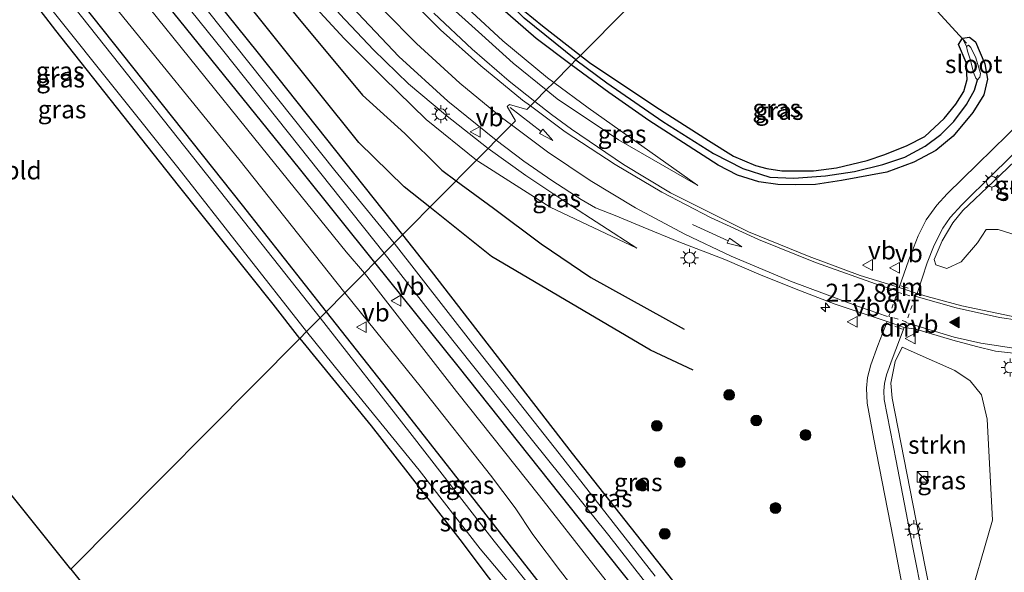
# Model space of a CAD drawing. Units: metres. Extents: x 239999 to 250003, y 576512 to 580187.
# Drawn here: x 244734 to 244870, y 577609 to 577686 of the extents above; entities that cross this region are included whole.
import ezdxf
from ezdxf.enums import TextEntityAlignment as Align

# ---------------------------------------------------------------- set-up
doc = ezdxf.new("R2010")
doc.units = ezdxf.units.M
doc.linetypes.add('VW-6060_STREEP', pattern=[1.2, 0.6, -0.6])
doc.layers.get('0').update_dxf_attribs({"lineweight": 25})
for name, color, linetype, lineweight in [('B-ME-AM-KILOMETR-S-B1', 7, 'Continuous', 18), ('B-ME-GR-BOOM-S-B1', 93, 'Continuous', 18), ('B-ME-GR-STRUIKEN-GV-B6', 93, 'Continuous', 18), ('B-ME-GW-KRUINLIJN-L-B1', 93, 'Continuous', 18), ('B-ME-GW-TEENLIJN-L-B1', 93, 'Continuous', 18), ('B-ME-IE-GRASLAND-GV-B6', 93, 'Continuous', 18), ('B-ME-IE-GRONDWERKLIJN-GROND_INGERICHT-GV-B6', 253, 'Continuous', 18), ('B-ME-IE-HULPGEOMETRIE-L-B1', 53, 'Continuous', 18), ('B-ME-IE-INRICHTINGSELEMENT-S-B1', 253, 'Continuous', 18), ('B-ME-IE-MEUBILAIR_WEGMEUBILAIR-LICHTMAST-S-B1', 8, 'Continuous', 18), ('B-ME-OG-WATER-GV-B6', 153, 'Continuous', 18), ('B-ME-VH-VERH_SOORT-BITUMEN-GV-B6', 8, 'IE-TERREINAFSCHEIDING-NATUURLIJK-HOUTWAL', 18), ('B-ME-VH-VERH_SOORT-TEGELS-GV-B6', 8, 'Continuous', 18), ('B-ME-VW-MARKERING-6060STRP10-GV-B6', 255, 'VW-6060_STREEP', 18), ('B-ME-VW-MARKERING-DRIEHOEK-L-B1', 7, 'VW-HAAIETAND70-R-B', 18), ('B-ME-VW-MARKERING-PIJLRD750-S-B1', 7, 'Continuous', 18), ('B-ME-VW-MARKERING-STREEP-015-L-B1', 7, 'Continuous', 18), ('B-ME-VW-MARKERING-VLAKMARK-S-B1', 7, 'Continuous', 18), ('B-ME-VW-MEUBILAIR_WEGMEUBILAIR-VERKEERSBORD-S-B1', 8, 'Continuous', 18)]:
    doc.layers.add(name, color=color, linetype=linetype, lineweight=lineweight)
for name, color, linetype in [('B-ME-GR-BOMENRIJ-L-B1', 10, 'Continuous'), ('B-ME-GW-INSTEEKWATERGANG-L-B1', 10, 'Continuous'), ('B-ME-GW-WATERGANG-GREPPEL-L-B1', 10, 'Continuous'), ('B-ME-KG-KADASTRAAL-OPNAMEDTMGRENS-L-B1', 10, 'Continuous'), ('B-ME-KW-DUIKER-L-B1', 10, 'Continuous')]:
    doc.layers.add(name, color=color, linetype=linetype)
doc.styles.add('NLCS-ISO', font='NLCS-ISO.TTF')
doc.linetypes.add('IE-TERREINAFSCHEIDING-NATUURLIJK-HOUTWAL', pattern='A,7,-1.5,[67,NLCS.SHX,S=0.75,R=45,X=0,Y=0],-1.5,7,-1.5,[70,NLCS.SHX,S=0.75,R=0,X=0,Y=0],-1.5', length=20)
doc.linetypes.add('VW-HAAIETAND70-R-B', pattern='A,0,-0.5,[153,NLCS.SHX,S=1,R=180,X=-0.375,Y=0],-0.5', length=1)

# ---------------------------------------------------------------- blocks, each defined once
blk = doc.blocks.new('hecto')
for p, q in [((0, 0.625), (-0.625, 0)), ((0, -0.625), (0, 0.625)), ((-0.625, 0), (0.625, 0)), ((0.625, 0), (0, -0.625))]:
    blk.add_line(p, q)
blk = doc.blocks.new('verfsymbol')
for color in [252, 253]:
    blk.add_hatch(color=color).paths.add_polyline_path([(0.75, -0.625), (0, 0.75), (-0.75, -0.625)])
blk.add_lwpolyline([(0.75, -0.625), (0, 0.75), (-0.75, -0.625)], close=True)
blk = doc.blocks.new('pijl')
for p, q in [((0, 0, 0.1), (5.45, 0, 0.1)), ((7.5, 0, 0.1), (5.45, 0.375, 0.1)), ((5.45, 0.375, 0.1), (5.45, -0.375, 0.1)), ((5.45, -0.375, 0.1), (7.5, 0, 0.1))]:
    blk.add_line(p, q)
blk = doc.blocks.new('boom')
h = blk.add_hatch(color=256)
edge = h.paths.add_edge_path()
edge.add_arc((0, 0), 0.75, 0, 360)
blk.add_circle((0, 0), 0.75)
blk = doc.blocks.new('kast')
blk.add_line((-0.75, -0.75), (0.75, 0.75))
blk.add_lwpolyline([(-0.75, 0.75), (0.75, 0.75), (0.75, -0.75), (-0.75, -0.75)], close=True)
blk = doc.blocks.new('lantaarnpaal')
for p, q in [((-0.75, 0), (-1.25, 0)), ((-0.88, 0.88), (-0.53, 0.53)), ((0, 0.75), (0, 1.25)), ((0.53, 0.53), (0.88, 0.88)), ((0.75, 0), (1.25, 0)), ((-0.53, -0.53), (-0.88, -0.88)), ((0, -0.75), (0, -1.25)), ((0.53, -0.53), (0.88, -0.88))]:
    blk.add_line(p, q)
blk.add_circle((0, 0), 0.75)
blk = doc.blocks.new('verkeersbord')
for p, q in [((0, 0.75), (-0.75, -0.625)), ((0.75, -0.625), (0, 0.75)), ((-0.75, -0.625), (0.75, -0.625))]:
    blk.add_line(p, q)

msp = doc.modelspace()

# ---------------------------------------------------------------- linework, layer by layer
at = {"layer": 'B-ME-GR-BOMENRIJ-L-B1'}
for points in [[(244757.245, 577704.478, -0.112), (244771.969, 577686.5, 0.04), (244781.178, 577675.426, -0.001), (244787.074, 577670.106, 0.049), (244792.189, 577665.035, 0.016), (244794.193, 577663.571, 0.038)], [(244790.539, 577659.885, -0.186), (244786.998, 577662.717, -0.196), (244780.692, 577668.899, -0.256), (244757.725, 577697.558, -0.28)], [(244794.193, 577663.571, 0.038), (244799.385, 577659.777, 0.094), (244805.997, 577654.784, 0.064), (244812.909, 577650.135, 0.022), (244825.853, 577642.954, -0.043)], [(244827.11, 577637.279, -0.055), (244821.167, 577640.035, -0.181), (244799.096, 577653.041, -0.163), (244790.539, 577659.885, -0.186)]]:
    msp.add_polyline3d(points, dxfattribs=at)
at = {"layer": 'B-ME-GR-STRUIKEN-GV-B6'}
for points in [[(244884.122, 577672.325, -0.151), (244882.259, 577663.406, -0.157), (244880.804, 577658.703, -0.235), (244878.837, 577655.756, -0.232), (244876.723, 577654.181, -0.286), (244873.543, 577655.494, -0.352), (244869.422, 577656.804, -0.406), (244867.786, 577656.804, -0.391), (244866.555, 577654.955, -0.364), (244864.284, 577652.305, -0.319), (244862.296, 577651.387, -0.232), (244860.764, 577651.913, -0.175), (244860.552, 577652.645, -0.166), (244861.684, 577655.224, -0.181), (244863.148, 577657.71, -0.19), (244864.511, 577659.434, -0.187), (244868.741, 577663.426, -0.22), (244879.939, 577674.126, -0.193), (244880.879, 577674.543, -0.19), (244882.076, 577674.454, -0.19), (244882.832, 577674.182, -0.172), (244883.615, 577673.561, -0.157), (244884.128, 577672.823, -0.175), (244884.122, 577672.325, -0.151)], [(244855.15, 577638.449, -0.067), (244856.091, 577640.463, -0.067), (244860.58, 577638.48, -0.235), (244863.416, 577637.206, -0.277), (244865.541, 577635.765, -0.316), (244867.103, 577633.856, -0.316), (244867.895, 577630.472, -0.292), (244868.648, 577616.417, -0.229), (244864.908, 577603.474, -0.235), (244862.257, 577604.573, -0.241), (244859.884, 577606.972, -0.247), (244859.251, 577610.212, -0.265), (244854.716, 577633.356, -0.067), (244854.532, 577635.464, -0.067), (244855.15, 577638.449, -0.067)]]:
    msp.add_polyline3d(points, dxfattribs=at)
at = {"layer": 'B-ME-GW-INSTEEKWATERGANG-L-B1'}
for points in [[(244773.151, 577723.461, -0.503), (244781.055, 577712.779, -0.505), (244785.696, 577706.31, -0.604), (244789.897, 577701.297, -0.547), (244794.451, 577696.276, -0.508), (244798.554, 577691.994, -0.508), (244802.423, 577688.121, -0.508), (244806.162, 577685.06, -0.496), (244811.456, 577680.978, -0.561)], [(244810.142, 577679.657, -0.514), (244805.281, 577683.299, -0.538), (244799.943, 577687.996, -0.547), (244794.668, 577693.243, -0.607), (244790.044, 577698.251, -0.649), (244783.255, 577706.546, -0.769), (244772.993, 577721.433, -0.566)], [(244772.503, 577641.685, -0.589), (244768.774, 577646.414, -0.531), (244755.663, 577662.922, -0.493), (244738.617, 577684.434, -0.603), (244724.445, 577702.812, -0.585), (244723.84, 577703.065, -0.585), (244723.368, 577702.715, -0.585), (244722.75, 577701.088, -0.587), (244715.569, 577679.695, -0.663), (244706.462, 577652.471, -0.747)], [(244751.987, 577699.59, -0.524), (244766.707, 577681.257, -0.532), (244786.736, 577656.051, -0.57)], [(244782.922, 577652.205, -0.499), (244772.425, 577665.267, -0.499), (244748.003, 577695.546, -0.503)], [(244741.026, 577689.757, -0.485), (244764.488, 577660.156, -0.604), (244776.147, 577645.373, -0.604)], [(244811.456, 577680.978, -0.561), (244812.726, 577679.998, -0.577), (244821.891, 577673.826, -0.589), (244829.23, 577669.15, -0.427), (244832.714, 577666.957, -0.418), (244835.731, 577665.703, -0.418), (244837.322, 577665.258, -0.418), (244839.425, 577664.964, -0.418), (244841.539, 577664.94, -0.418), (244843.822, 577664.94, -0.418), (244847.004, 577665.367, -0.442), (244851.229, 577666.373, -0.46), (244853.681, 577667.23, -0.451), (244856.82, 577668.468, -0.472), (244859.27, 577669.726, -0.478), (244861.923, 577672.214, -0.454), (244863.555, 577674.197, -0.451), (244864.668, 577675.954, -0.457), (244865.112, 577677.603, -0.484), (244864.985, 577679.969, -0.484), (244863.923, 577682.504, -0.487), (244864.469, 577683.369, -0.529), (244865.451, 577683.522, -0.532), (244866.268, 577682.876, -0.523), (244867.593, 577679.792, -0.499), (244867.946, 577677.681, -0.499), (244867.451, 577675.475, -0.478), (244865.903, 577673.052, -0.457), (244863.211, 577669.773, -0.457), (244860.771, 577667.785, -0.433), (244857.713, 577666.138, -0.409), (244853.971, 577664.751, -0.397), (244847.681, 577663.578, -0.379), (244844.087, 577663.041, -0.397), (244841.299, 577663.018, -0.463), (244838.851, 577663.067, -0.43), (244836.201, 577663.393, -0.436), (244833.237, 577664.348, -0.436), (244830.56, 577665.708, -0.469), (244820.953, 577671.929, -0.547), (244815.367, 577675.821, -0.517), (244810.142, 577679.657, -0.514)], [(244786.736, 577656.051, -0.57), (244790.727, 577651.028, -0.577), (244810.284, 577625.68, -0.64), (244830.141, 577600.544, -0.676), (244833.708, 577595.979, -0.689)], [(244834.847, 577587.023, -0.46), (244815.618, 577611.229, -0.499), (244794.482, 577637.821, -0.499), (244782.922, 577652.205, -0.499)], [(244776.147, 577645.373, -0.604), (244786.049, 577632.818, -0.604), (244804.722, 577609.034, -0.568), (244810.725, 577601.307, -0.478), (244811.18, 577599.574, -0.433), (244810.899, 577598.496, -0.421), (244810.012, 577597.378, -0.421), (244808.319, 577597.368, -0.421), (244806.502, 577598.055, -0.433)], [(244772.503, 577641.685, -0.589), (244782.397, 577629.547, -0.557), (244794.7, 577613.737, -0.557), (244806.502, 577598.055, -0.433)]]:
    msp.add_polyline3d(points, dxfattribs=at)
at = {"layer": 'B-ME-GW-KRUINLIJN-L-B1'}
for points in [[(244806.703, 577676.185, 0.097), (244802.131, 577679.89, 0.169), (244797.745, 577683.818, 0.238), (244792.258, 577688.817, 0.298), (244786.643, 577694.766, 0.421), (244778.863, 577704.059, 0.664), (244768.491, 577717.081, 0.922)], [(244798.622, 577668.037, 0.472), (244792.729, 577672.704, 0.517), (244787.575, 577677.028, 0.64), (244782.704, 577681.727, 0.682), (244778.052, 577686.674, 0.736), (244771.777, 577694.193, 0.925), (244760.493, 577708.176, 1.132)], [(244827.75, 577662.883, -0.271), (244816.709, 577669.253, -0.043), (244808.238, 577674.941, 0.073), (244806.703, 577676.185, 0.097)], [(244798.622, 577668.037, 0.472), (244803.885, 577664.275, 0.436), (244809.559, 577660.5, 0.289), (244819.259, 577654.214, 0.067)]]:
    msp.add_polyline3d(points, dxfattribs=at)
at = {"layer": 'B-ME-GW-TEENLIJN-L-B1'}
for points in [[(244807.736, 577677.226, -0.366), (244806.894, 577677.852, -0.364), (244800.667, 577682.976, -0.352), (244796.38, 577686.987, -0.325), (244790.669, 577692.481, -0.325), (244786.411, 577697.473, -0.244), (244781.948, 577703.354, -0.325), (244775.605, 577712.372, -0.202), (244770.393, 577719.634, -0.269)], [(244760.006, 577705.349, 0.064), (244767.099, 577696.427, 0.022), (244774.227, 577688.138, 0.025), (244778.661, 577683.293, 0.034), (244784.103, 577677.834, 0.04), (244790.04, 577672.088, -0.004), (244797.028, 577666.429, -0.01)], [(244827.75, 577662.883, -0.271), (244812.516, 577673.674, -0.376), (244807.736, 577677.226, -0.366)], [(244797.028, 577666.429, -0.01), (244797.285, 577666.22, -0.01), (244807.25, 577659.915, 0.028), (244819.259, 577654.214, 0.067)]]:
    msp.add_polyline3d(points, dxfattribs=at)
at = {"layer": 'B-ME-GW-WATERGANG-GREPPEL-L-B1'}
for points in [[(244810.809, 577680.351, -1.068), (244803.646, 577686.157, -1.156), (244795.244, 577694.412, -1.216)], [(244810.809, 577680.351, -1.068), (244815.113, 577677.146, -1.068), (244822.908, 577671.772, -1.068), (244829.919, 577667.362, -1.05), (244833.998, 577665.283, -1.03), (244837.756, 577664.078, -0.968), (244841.083, 577663.91, -0.968), (244845.445, 577664.233, -0.968), (244849.509, 577664.835, -0.966), (244853.435, 577665.818, -0.966), (244856.479, 577666.829, -0.966), (244859.314, 577668.374, -0.964), (244861.496, 577669.988, -0.964), (244863.279, 577671.8, -0.964), (244865.061, 577674.134, -0.964), (244866.148, 577676.127, -0.964), (244866.579, 577677.583, -0.964)]]:
    msp.add_polyline3d(points, dxfattribs=at)
at = {"layer": 'B-ME-IE-GRASLAND-GV-B6'}
for points in [[(244807.736, 577677.226, -0.366), (244806.894, 577677.852, -0.364), (244800.667, 577682.976, -0.352), (244796.38, 577686.987, -0.325), (244790.669, 577692.481, -0.325), (244786.411, 577697.473, -0.244), (244781.948, 577703.354, -0.325), (244775.605, 577712.372, -0.202), (244770.393, 577719.634, -0.269), (244760.44, 577734.205, -0.464), (244755.158, 577741.934, -0.518), (244750.071, 577748.261, -0.518), (244738.59, 577762.478, -0.454), (244723.475, 577782.36, -0.263), (244707.779, 577802.057, -0.115), (244692.79, 577820.473, 0.046), (244679.749, 577836.326, 0.231), (244665.57, 577853.568, 0.342), (244654.346, 577865.937, 0.576)], [(244680.666, 577842.854, 0.298), (244690.064, 577831.318, 0.118), (244701.443, 577817.223, -0.04), (244711.293, 577805.177, -0.163), (244720.071, 577794.133, -0.221), (244729.107, 577782.363, -0.31), (244736.832, 577772.426, -0.397), (244746.995, 577759.419, -0.49), (244754.206, 577750.547, -0.49), (244757.88, 577745.804, -0.49), (244761.153, 577741.185, -0.49), (244765.095, 577735.599, -0.494), (244773.151, 577723.461, -0.503), (244781.055, 577712.779, -0.505), (244785.696, 577706.31, -0.604), (244789.897, 577701.297, -0.547), (244794.451, 577696.276, -0.508), (244798.554, 577691.994, -0.508), (244802.423, 577688.121, -0.508), (244806.162, 577685.06, -0.496), (244811.456, 577680.978, -0.561), (244810.809, 577680.351, -1.068)], [(244811.456, 577680.978, -0.561), (244806.162, 577685.06, -0.496), (244802.423, 577688.121, -0.508), (244798.554, 577691.994, -0.508), (244794.451, 577696.276, -0.508), (244789.897, 577701.297, -0.547), (244785.696, 577706.31, -0.604), (244781.055, 577712.779, -0.505), (244773.151, 577723.461, -0.503), (244765.095, 577735.599, -0.494), (244761.153, 577741.185, -0.49), (244757.88, 577745.804, -0.49), (244754.206, 577750.547, -0.49), (244746.995, 577759.419, -0.49), (244736.832, 577772.426, -0.397), (244729.107, 577782.363, -0.31), (244720.071, 577794.133, -0.221), (244711.293, 577805.177, -0.163), (244701.443, 577817.223, -0.04), (244690.064, 577831.318, 0.118), (244680.666, 577842.854, 0.298)], [(244810.809, 577680.351, -1.068), (244803.646, 577686.157, -1.156), (244795.244, 577694.412, -1.216), (244784.901, 577706.33, -1.32), (244783.082, 577708.365, -1.302), (244773.216, 577722.462, -0.944), (244763.954, 577736.07, -0.934), (244756.28, 577746.874, -0.902), (244744.178, 577761.875, -0.802), (244733.905, 577775.011, -0.852), (244722.419, 577790.045, -0.648), (244709.671, 577806.1, -0.562), (244695.542, 577823.175, -0.446), (244683.547, 577838.124, -0.23)], [(244683.547, 577838.124, -0.23), (244695.542, 577823.175, -0.446), (244709.671, 577806.1, -0.562), (244722.419, 577790.045, -0.648), (244733.905, 577775.011, -0.852), (244744.178, 577761.875, -0.802), (244756.28, 577746.874, -0.902), (244763.954, 577736.07, -0.934), (244773.216, 577722.462, -0.944), (244783.082, 577708.365, -1.302), (244784.046, 577706.449, -1.268), (244786.784, 577703.096, -1.222), (244792.756, 577696.541, -1.19), (244795.244, 577694.412, -1.216), (244803.646, 577686.157, -1.156), (244810.809, 577680.351, -1.068)], [(244695.941, 577836.334, 0.3), (244710.759, 577822.316, 0.069), (244732.021, 577803.186, 0.069), (244758.341, 577779.32, -0.152), (244785.37, 577754.249, -0.179), (244794.108, 577746.008, -0.245), (244821.207, 577721.611, -0.484), (244837.263, 577707.001, -0.48), (244811.456, 577680.978, -0.561)], [(244684.838, 577835.364, 0.1), (244699.891, 577816.448, -0.104), (244718.306, 577793.884, -0.218), (244734.673, 577772.633, -0.44), (244753.423, 577749.459, -0.572), (244764.126, 577734.628, -0.577), (244772.993, 577721.433, -0.566), (244783.255, 577706.546, -0.769), (244790.044, 577698.251, -0.649), (244794.668, 577693.243, -0.607), (244799.943, 577687.996, -0.547), (244805.281, 577683.299, -0.538), (244810.142, 577679.657, -0.514), (244807.736, 577677.226, -0.366)], [(244810.809, 577680.351, -1.068), (244810.142, 577679.657, -0.514), (244805.281, 577683.299, -0.538), (244799.943, 577687.996, -0.547), (244794.668, 577693.243, -0.607), (244790.044, 577698.251, -0.649), (244783.255, 577706.546, -0.769), (244772.993, 577721.433, -0.566), (244764.126, 577734.628, -0.577), (244753.423, 577749.459, -0.572), (244734.673, 577772.633, -0.44), (244718.306, 577793.884, -0.218), (244699.891, 577816.448, -0.104), (244684.838, 577835.364, 0.1)], [(244751.987, 577699.59, -0.524), (244766.707, 577681.257, -0.532), (244786.736, 577656.051, -0.57), (244785.573, 577654.878, -1.849), (244777.373, 577664.988, -1.849), (244761.603, 577684.761, -1.849), (244743.391, 577707.69, -1.849), (244726.434, 577729.046, -1.835), (244707.186, 577753.178, -1.829), (244686.68, 577778.8, -1.775), (244664.217, 577806.472, -1.727), (244646.081, 577829.346, -1.727)], [(244644.614, 577828.157, -1.727), (244663.011, 577805.352, -1.727), (244685.228, 577777.63, -1.775), (244705.956, 577752.105, -1.829), (244724.856, 577728.178, -1.835), (244741.887, 577706.413, -1.849), (244761.95, 577681.52, -1.849), (244784.208, 577653.501, -1.849), (244782.922, 577652.205, -0.499), (244772.425, 577665.267, -0.499), (244748.003, 577695.546, -0.503), (244745.953, 577698.247, -0.487), (244725.408, 577724.247, -0.454), (244705.063, 577749.411, -0.337), (244687.129, 577771.684, -0.169), (244669.974, 577793.037, -0.176), (244654.016, 577812.465, -0.221)], [(244658.164, 577827.109, 0.045), (244674.346, 577807.142, 0.055), (244688.3, 577790.81, 0.228), (244713.002, 577762.35, 0.183), (244732.614, 577738.753, 0.163), (244752.985, 577713.097, -0.074), (244760.006, 577705.349, 0.064), (244767.099, 577696.427, 0.022), (244774.227, 577688.138, 0.025), (244778.661, 577683.293, 0.034), (244784.103, 577677.834, 0.04), (244790.04, 577672.088, -0.004), (244797.028, 577666.429, -0.01), (244786.736, 577656.051, -0.57), (244766.707, 577681.257, -0.532), (244751.987, 577699.59, -0.524)], [(244781.462, 577650.733, -0.497), (244778.935, 577653.687, -0.444), (244766.268, 577669.383, -0.396), (244750.413, 577689.042, -0.428), (244737.687, 577704.933, -0.514), (244722.983, 577723.272, -0.44), (244708.401, 577741.46, -0.29), (244693.429, 577760.183, -0.256), (244680.564, 577776.473, -0.108), (244665.386, 577795.352, -0.138), (244650.105, 577814.485, -0.104)], [(244654.016, 577812.465, -0.221), (244669.974, 577793.037, -0.176), (244687.129, 577771.684, -0.169), (244705.063, 577749.411, -0.337), (244725.408, 577724.247, -0.454), (244745.953, 577698.247, -0.487), (244748.003, 577695.546, -0.503), (244772.425, 577665.267, -0.499), (244782.922, 577652.205, -0.499), (244781.462, 577650.733, -0.497)], [(244874.902, 577674.031, -0.224), (244866.554, 577665.89, -0.179), (244862.344, 577661.759, -0.175), (244860.917, 577660.173, -0.155), (244859.443, 577658.132, -0.155), (244858.345, 577655.922, -0.143), (244857.021, 577652.583, -0.119), (244855.6878, 577648.7212, -0.2061), (244854.797, 577649.0069, -0.2046), (244850.2984, 577650.4142, -0.1807), (244843.1929, 577653.0636, -0.1713), (244834.787, 577656.4636, -0.1318), (244823.9358, 577661.8838, -0.0806), (244817.4378, 577665.8209, -0.0276), (244810.2072, 577670.7393, 0.1224), (244807.416, 577672.752, 0.18), (244805.104, 577674.573, 0.173), (244806.703, 577676.185, 0.097), (244808.238, 577674.941, 0.073), (244816.709, 577669.253, -0.043), (244827.75, 577662.883, -0.271), (244812.516, 577673.674, -0.376), (244807.736, 577677.226, -0.366), (244810.142, 577679.657, -0.514), (244815.367, 577675.821, -0.517), (244820.953, 577671.929, -0.547), (244830.56, 577665.708, -0.469), (244833.237, 577664.348, -0.436), (244836.201, 577663.393, -0.436), (244838.851, 577663.067, -0.43), (244841.299, 577663.018, -0.463), (244844.087, 577663.041, -0.397), (244847.681, 577663.578, -0.379), (244853.971, 577664.751, -0.397), (244857.713, 577666.138, -0.409), (244860.771, 577667.785, -0.433), (244863.211, 577669.773, -0.457), (244865.903, 577673.052, -0.457), (244867.451, 577675.475, -0.478), (244867.946, 577677.681, -0.499), (244867.593, 577679.792, -0.499), (244866.268, 577682.876, -0.523), (244865.451, 577683.522, -0.532), (244864.469, 577683.369, -0.529), (244863.923, 577682.504, -0.487), (244864.985, 577679.969, -0.484), (244865.112, 577677.603, -0.484), (244864.668, 577675.954, -0.457), (244863.555, 577674.197, -0.451), (244861.923, 577672.214, -0.454), (244859.27, 577669.726, -0.478), (244856.82, 577668.468, -0.472), (244853.681, 577667.23, -0.451), (244851.229, 577666.373, -0.46), (244847.004, 577665.367, -0.442), (244843.822, 577664.94, -0.418), (244841.539, 577664.94, -0.418), (244839.425, 577664.964, -0.418), (244837.322, 577665.258, -0.418), (244835.731, 577665.703, -0.418), (244832.714, 577666.957, -0.418), (244829.23, 577669.15, -0.427), (244821.891, 577673.826, -0.589), (244812.726, 577679.998, -0.577), (244811.456, 577680.978, -0.561), (244837.263, 577707.001, -0.48)], [(244705.536, 577653.661, -1.815), (244706.88, 577657.368, -1.783), (244711.045, 577670.684, -1.727), (244716.836, 577688.349, -1.849), (244723.106, 577704.702, -1.813), (244723.515, 577705.277, -1.805), (244724.139, 577705.01, -1.781), (244725.731, 577702.793, -1.769), (244738.415, 577686.848, -1.721), (244755.569, 577665.401, -1.711), (244773.439, 577642.643, -1.699), (244772.503, 577641.685, -0.589), (244768.774, 577646.414, -0.531), (244755.663, 577662.922, -0.493), (244738.617, 577684.434, -0.603), (244724.445, 577702.812, -0.585), (244723.84, 577703.065, -0.585), (244723.368, 577702.715, -0.585), (244722.75, 577701.088, -0.587), (244715.569, 577679.695, -0.663), (244706.462, 577652.471, -0.747), (244705.536, 577653.661, -1.815)], [(244741.026, 577689.757, -0.485), (244764.488, 577660.156, -0.604), (244776.147, 577645.373, -0.604), (244775.324, 577644.547, -1.793), (244760.604, 577663.136, -1.809), (244746.419, 577680.992, -1.779), (244733.873, 577696.923, -1.789)], [(244746.864, 577687.667, -0.393), (244764.007, 577666.556, -0.389), (244778.756, 577648.004, -0.435), (244776.147, 577645.373, -0.604), (244764.488, 577660.156, -0.604), (244741.026, 577689.757, -0.485)], [(244778.052, 577686.674, 0.736), (244782.704, 577681.727, 0.682), (244787.575, 577677.028, 0.64), (244792.729, 577672.704, 0.517), (244798.622, 577668.037, 0.472), (244797.028, 577666.429, -0.01), (244790.04, 577672.088, -0.004), (244784.103, 577677.834, 0.04), (244778.661, 577683.293, 0.034), (244774.227, 577688.138, 0.025)], [(244778.916, 577688.539, 0.823), (244786.221, 577680.822, 0.623), (244793.034, 577674.632, 0.609), (244799.763, 577669.187, 0.481), (244798.622, 577668.037, 0.472), (244792.729, 577672.704, 0.517), (244787.575, 577677.028, 0.64), (244782.704, 577681.727, 0.682), (244778.052, 577686.674, 0.736)], [(244792.258, 577688.817, 0.298), (244797.745, 577683.818, 0.238), (244802.131, 577679.89, 0.169), (244806.703, 577676.185, 0.097), (244805.104, 577674.573, 0.173), (244801.561, 577677.394, 0.209), (244796.415, 577681.813, 0.305), (244791.103, 577686.83, 0.425)], [(244796.38, 577686.987, -0.325), (244800.667, 577682.976, -0.352), (244806.894, 577677.852, -0.364), (244807.736, 577677.226, -0.366), (244806.703, 577676.185, 0.097), (244802.131, 577679.89, 0.169), (244797.745, 577683.818, 0.238), (244792.258, 577688.817, 0.298)], [(244810.809, 577680.351, -1.068), (244815.113, 577677.146, -1.068), (244822.908, 577671.772, -1.068), (244829.919, 577667.362, -1.05), (244833.998, 577665.283, -1.03), (244837.756, 577664.078, -0.968), (244841.083, 577663.91, -0.968), (244845.445, 577664.233, -0.968), (244849.509, 577664.835, -0.966), (244853.435, 577665.818, -0.966), (244856.479, 577666.829, -0.966), (244859.314, 577668.374, -0.964), (244861.496, 577669.988, -0.964), (244863.279, 577671.8, -0.964), (244865.061, 577674.134, -0.964), (244866.148, 577676.127, -0.964), (244866.579, 577677.583, -0.964), (244866.9, 577677.925, -0.964), (244866.979, 577678.475, -0.964), (244866.357, 577680.621, -0.964), (244865.659, 577682.089, -0.964), (244865.31, 577682.376, -0.964), (244865.03, 577682.218, -0.964), (244864.469, 577683.369, -0.529), (244865.451, 577683.522, -0.532), (244866.268, 577682.876, -0.523), (244867.593, 577679.792, -0.499), (244867.946, 577677.681, -0.499), (244867.451, 577675.475, -0.478), (244865.903, 577673.052, -0.457), (244863.211, 577669.773, -0.457), (244860.771, 577667.785, -0.433), (244857.713, 577666.138, -0.409), (244853.971, 577664.751, -0.397), (244847.681, 577663.578, -0.379), (244844.087, 577663.041, -0.397), (244841.299, 577663.018, -0.463), (244838.851, 577663.067, -0.43), (244836.201, 577663.393, -0.436), (244833.237, 577664.348, -0.436), (244830.56, 577665.708, -0.469), (244820.953, 577671.929, -0.547), (244815.367, 577675.821, -0.517), (244810.142, 577679.657, -0.514), (244810.809, 577680.351, -1.068)], [(244810.809, 577680.351, -1.068), (244811.456, 577680.978, -0.561), (244812.726, 577679.998, -0.577), (244821.891, 577673.826, -0.589), (244829.23, 577669.15, -0.427), (244832.714, 577666.957, -0.418), (244835.731, 577665.703, -0.418), (244837.322, 577665.258, -0.418), (244839.425, 577664.964, -0.418), (244841.539, 577664.94, -0.418), (244843.822, 577664.94, -0.418), (244847.004, 577665.367, -0.442), (244851.229, 577666.373, -0.46), (244853.681, 577667.23, -0.451), (244856.82, 577668.468, -0.472), (244859.27, 577669.726, -0.478), (244861.923, 577672.214, -0.454), (244863.555, 577674.197, -0.451), (244864.668, 577675.954, -0.457), (244865.112, 577677.603, -0.484), (244864.985, 577679.969, -0.484), (244863.923, 577682.504, -0.487), (244864.469, 577683.369, -0.529), (244865.03, 577682.218, -0.964), (244865.159, 577681.541, -0.964), (244865.599, 577680.31, -0.964), (244866.013, 577678.598, -0.964), (244866.337, 577677.818, -0.964), (244866.579, 577677.583, -0.964), (244866.148, 577676.127, -0.964), (244865.061, 577674.134, -0.964), (244863.279, 577671.8, -0.964), (244861.496, 577669.988, -0.964), (244859.314, 577668.374, -0.964), (244856.479, 577666.829, -0.966), (244853.435, 577665.818, -0.966), (244849.509, 577664.835, -0.966), (244845.445, 577664.233, -0.968), (244841.083, 577663.91, -0.968), (244837.756, 577664.078, -0.968), (244833.998, 577665.283, -1.03), (244829.919, 577667.362, -1.05), (244822.908, 577671.772, -1.068), (244815.113, 577677.146, -1.068), (244810.809, 577680.351, -1.068)], [(244807.736, 577677.226, -0.366), (244812.516, 577673.674, -0.376), (244827.75, 577662.883, -0.271), (244816.709, 577669.253, -0.043), (244808.238, 577674.941, 0.073), (244806.703, 577676.185, 0.097), (244807.736, 577677.226, -0.366)], [(244872.1354, 577644.597, -0.2954), (244864.3935, 577646.1954, -0.2536), (244859.5596, 577647.4796, -0.2125), (244858.1745, 577647.9238, -0.2102), (244859.583, 577652.156, -0.115), (244860.532, 577654.635, -0.115), (244861.741, 577656.973, -0.123), (244862.777, 577658.461, -0.139), (244864.375, 577660.227, -0.143), (244868.788, 577664.58, -0.139), (244880.5, 577675.997, -0.195)], [(244884.122, 577672.325, -0.151), (244884.128, 577672.823, -0.175), (244883.615, 577673.561, -0.157), (244882.832, 577674.182, -0.172), (244882.076, 577674.454, -0.19), (244880.879, 577674.543, -0.19), (244879.939, 577674.126, -0.193), (244868.741, 577663.426, -0.22), (244864.511, 577659.434, -0.187), (244863.148, 577657.71, -0.19), (244861.684, 577655.224, -0.181), (244860.552, 577652.645, -0.166), (244860.764, 577651.913, -0.175), (244862.296, 577651.387, -0.232), (244864.284, 577652.305, -0.319), (244866.555, 577654.955, -0.364), (244867.786, 577656.804, -0.391), (244869.422, 577656.804, -0.406), (244873.543, 577655.494, -0.352), (244876.723, 577654.181, -0.286), (244878.837, 577655.756, -0.232), (244880.804, 577658.703, -0.235), (244882.259, 577663.406, -0.157), (244884.122, 577672.325, -0.151)], [(244830.141, 577600.544, -0.676), (244810.284, 577625.68, -0.64), (244790.727, 577651.028, -0.577), (244786.736, 577656.051, -0.57), (244797.028, 577666.429, -0.01), (244797.285, 577666.22, -0.01), (244807.25, 577659.915, 0.028), (244819.259, 577654.214, 0.067), (244809.559, 577660.5, 0.289), (244803.885, 577664.275, 0.436), (244798.622, 577668.037, 0.472), (244799.763, 577669.187, 0.481), (244803.594, 577666.286, 0.505), (244807.479, 577663.609, 0.491), (244811.547, 577660.967, 0.439), (244813.518, 577659.798, 0.397), (244816.255, 577658.748, 0.333), (244820.17, 577657.107, 0.263), (244825.129, 577655.088, 0.207), (244831.495, 577652.638, 0.175), (244836.517, 577650.443, 0.145), (244841.989, 577648.274, 0.057), (244846.812, 577646.448, 0.051), (244854.018, 577644.03, -0.037), (244852.729, 577640.706, -0.03), (244851.739, 577638.024, -0.058), (244851.312, 577636.232, -0.079), (244851.151, 577634.751, -0.107), (244851.232, 577632.662, -0.119), (244852.162, 577627.7, -0.147), (244854.858, 577613.948, -0.199), (244856.921, 577602.988, -0.244)], [(244797.028, 577666.429, -0.01), (244798.622, 577668.037, 0.472), (244803.885, 577664.275, 0.436), (244809.559, 577660.5, 0.289), (244819.259, 577654.214, 0.067), (244807.25, 577659.915, 0.028), (244797.285, 577666.22, -0.01), (244797.028, 577666.429, -0.01)], [(244821.837, 577608.686, -1.849), (244808.487, 577625.688, -1.849), (244796.521, 577640.86, -1.849), (244785.573, 577654.878, -1.849), (244786.736, 577656.051, -0.57), (244790.727, 577651.028, -0.577), (244810.284, 577625.68, -0.64), (244830.141, 577600.544, -0.676)], [(244834.847, 577587.023, -0.46), (244815.618, 577611.229, -0.499), (244794.482, 577637.821, -0.499), (244782.922, 577652.205, -0.499), (244784.208, 577653.501, -1.849), (244790.475, 577645.441, -1.849), (244804.619, 577627.733, -1.849), (244815.382, 577614.308, -1.849), (244826.418, 577600.212, -1.849)], [(244822.298, 577598.788, -0.537), (244813.3, 577610.19, -0.485), (244805.748, 577619.807, -0.451), (244794.251, 577634.324, -0.451), (244781.462, 577650.733, -0.497), (244782.922, 577652.205, -0.499), (244794.482, 577637.821, -0.499), (244815.618, 577611.229, -0.499), (244834.847, 577587.023, -0.46)], [(244806.502, 577598.055, -0.433), (244808.319, 577597.368, -0.421), (244810.012, 577597.378, -0.421), (244810.899, 577598.496, -0.421), (244811.18, 577599.574, -0.433), (244810.725, 577601.307, -0.478), (244804.722, 577609.034, -0.568), (244786.049, 577632.818, -0.604), (244776.147, 577645.373, -0.604), (244778.756, 577648.004, -0.435), (244789.361, 577634.818, -0.363), (244798.956, 577622.683, -0.371), (244802.365, 577618.171, -0.395), (244804.852, 577614.427, -0.439), (244808.667, 577609.369, -0.439), (244816.098, 577599.788, -0.441), (244815.417, 577598.779, -0.455), (244813.39, 577596.966, -0.449), (244809.169, 577594.616, -0.19), (244806.502, 577598.055, -0.433)], [(244805.884, 577605.452, -1.793), (244799.457, 577613.503, -1.793), (244787.785, 577628.598, -1.793), (244775.324, 577644.547, -1.793), (244776.147, 577645.373, -0.604), (244786.049, 577632.818, -0.604), (244804.722, 577609.034, -0.568)], [(244859.082, 577605.187, -0.187), (244857.548, 577612.853, -0.163), (244855.287, 577624.686, -0.079), (244853.628, 577633.185, -0.038), (244853.551, 577634.396, -0.038), (244853.669, 577635.419, -0.026), (244853.939, 577636.616, -0.022), (244854.706, 577638.809, -0.014), (244856.394, 577643.189, -0.042)], [(244856.394, 577643.189, -0.042), (244857.987, 577642.94, -0.053), (244863.144, 577641.435, -0.131), (244866.441, 577640.557, -0.151), (244869.058, 577639.885, -0.131), (244871.9886, 577639.5655, -0.2511), (244876.782, 577639.034, -0.151), (244877.9152, 577638.8886, -0.2099), (244877.759, 577637.7805, -0.002), (244879.8286, 577637.4801, -0.0955), (244881.829, 577636.8705, -0.1086), (244883.7144, 577635.9656, -0.1441), (244885.4413, 577634.7862, -0.1461), (244889.0056, 577631.5142, -0.2338), (244889.9515, 577627.9331, -0.1455), (244891.1236, 577628.2592, -0.198), (244892.85, 577623.451, -0.086), (244894.607, 577618.858, -0.094), (244896.294, 577614.895, -0.098), (244898.22, 577610.71, -0.074), (244900.114, 577607.219, -0.074)], [(244806.502, 577598.055, -0.433), (244794.7, 577613.737, -0.557), (244782.397, 577629.547, -0.557), (244772.503, 577641.685, -0.589), (244773.439, 577642.643, -1.699), (244778.215, 577636.674, -1.793), (244789.051, 577623.373, -1.793), (244797.51, 577612.451, -1.793), (244801.509, 577607.729, -1.793)], [(244855.15, 577638.449, -0.067), (244854.532, 577635.464, -0.067), (244854.716, 577633.356, -0.067), (244859.251, 577610.212, -0.265), (244859.884, 577606.972, -0.247), (244862.257, 577604.573, -0.241), (244864.908, 577603.474, -0.235), (244868.648, 577616.417, -0.229), (244867.895, 577630.472, -0.292), (244867.103, 577633.856, -0.316), (244865.541, 577635.765, -0.316), (244863.416, 577637.206, -0.277), (244860.58, 577638.48, -0.235), (244856.091, 577640.463, -0.067), (244855.15, 577638.449, -0.067)]]:
    msp.add_polyline3d(points, dxfattribs=at)
at = {"layer": 'B-ME-IE-GRONDWERKLIJN-GROND_INGERICHT-GV-B6'}
for points in [[(244740.695, 577609.624, -0.474), (244709.545, 577648.508, -0.485), (244706.462, 577652.471, -0.747), (244715.569, 577679.695, -0.663), (244722.75, 577701.088, -0.587), (244723.368, 577702.715, -0.585), (244723.84, 577703.065, -0.585), (244724.445, 577702.812, -0.585), (244738.617, 577684.434, -0.603), (244755.663, 577662.922, -0.493), (244768.774, 577646.414, -0.531), (244772.503, 577641.685, -0.589), (244740.695, 577609.624, -0.474)], [(244810.745, 577522.185, -0.449), (244740.695, 577609.624, -0.474), (244772.503, 577641.685, -0.589), (244782.397, 577629.547, -0.557), (244794.7, 577613.737, -0.557), (244806.502, 577598.055, -0.433)]]:
    msp.add_polyline3d(points, dxfattribs=at)
at = {"layer": 'B-ME-IE-HULPGEOMETRIE-L-B1'}
msp.add_line((244865.03, 577682.218, -0.964), (244864.469, 577683.369, -0.529), dxfattribs=at)
msp.add_polyline3d([(244837.263, 577707.001, -0.48), (244811.456, 577680.978, -0.561), (244810.809, 577680.351, -1.068), (244810.142, 577679.657, -0.514), (244807.736, 577677.226, -0.366), (244806.703, 577676.185, 0.097), (244805.104, 577674.573, 0.173), (244804.0064, 577673.4661, 0.2363), (244801.611, 577674.1342, 0.2584), (244801.2836, 577673.8561, 0.3089), (244802.4218, 577671.8682, 0.3277), (244799.763, 577669.187, 0.481), (244798.622, 577668.037, 0.472), (244797.028, 577666.429, -0.01), (244786.736, 577656.051, -0.57), (244785.573, 577654.878, -1.849), (244784.208, 577653.501, -1.849), (244782.922, 577652.205, -0.499), (244781.462, 577650.733, -0.497), (244778.756, 577648.004, -0.435), (244776.147, 577645.373, -0.604), (244775.324, 577644.547, -1.793), (244773.439, 577642.643, -1.699), (244772.503, 577641.685, -0.589), (244740.695, 577609.624, -0.474)], dxfattribs=at)
at = {"layer": 'B-ME-KG-KADASTRAAL-OPNAMEDTMGRENS-L-B1'}
for points in [[(244740.695, 577609.624, -0.474), (244709.545, 577648.508, -0.485), (244706.462, 577652.471, -0.747), (244705.536, 577653.661, -1.815), (244704.008, 577655.624, -1.807), (244702.43, 577657.651, -0.163), (244699.675, 577661.19, -0.049), (244697.492, 577663.906, -0.013), (244697.07, 577664.439, 0.024), (244694.608, 577667.603, 0.074), (244637.976, 577740.361, -0.004)], [(244740.695, 577609.624, -0.474), (244810.745, 577522.185, -0.449)]]:
    msp.add_polyline3d(points, dxfattribs=at)
at = {"layer": 'B-ME-KW-DUIKER-L-B1'}
msp.add_line((244861.015, 577687.058, -1.033), (244865.055, 577682.66, -0.979), dxfattribs=at)
at = {"layer": 'B-ME-OG-WATER-GV-B6'}
for points in [[(244646.081, 577829.346, -1.727), (244664.217, 577806.472, -1.727), (244686.68, 577778.8, -1.775), (244707.186, 577753.178, -1.829), (244726.434, 577729.046, -1.835), (244743.391, 577707.69, -1.849), (244761.603, 577684.761, -1.849), (244777.373, 577664.988, -1.849), (244785.573, 577654.878, -1.849), (244784.208, 577653.501, -1.849)], [(244784.208, 577653.501, -1.849), (244761.95, 577681.52, -1.849), (244741.887, 577706.413, -1.849), (244724.856, 577728.178, -1.835), (244705.956, 577752.105, -1.829), (244685.228, 577777.63, -1.775), (244663.011, 577805.352, -1.727), (244644.614, 577828.157, -1.727)], [(244733.873, 577696.923, -1.789), (244746.419, 577680.992, -1.779), (244760.604, 577663.136, -1.809), (244775.324, 577644.547, -1.793)], [(244775.324, 577644.547, -1.793), (244773.439, 577642.643, -1.699), (244755.569, 577665.401, -1.711), (244738.415, 577686.848, -1.721)], [(244866.579, 577677.583, -0.964), (244866.337, 577677.818, -0.964), (244866.013, 577678.598, -0.964), (244865.599, 577680.31, -0.964), (244865.159, 577681.541, -0.964), (244865.03, 577682.218, -0.964), (244865.31, 577682.376, -0.964), (244865.659, 577682.089, -0.964), (244866.357, 577680.621, -0.964), (244866.979, 577678.475, -0.964), (244866.9, 577677.925, -0.964), (244866.579, 577677.583, -0.964)], [(244784.208, 577653.501, -1.849), (244785.573, 577654.878, -1.849), (244796.521, 577640.86, -1.849), (244808.487, 577625.688, -1.849), (244821.837, 577608.686, -1.849)], [(244826.418, 577600.212, -1.849), (244815.382, 577614.308, -1.849), (244804.619, 577627.733, -1.849), (244790.475, 577645.441, -1.849), (244784.208, 577653.501, -1.849)], [(244775.324, 577644.547, -1.793), (244787.785, 577628.598, -1.793), (244799.457, 577613.503, -1.793), (244805.884, 577605.452, -1.793), (244809.826, 577600.127, -1.793), (244809.898, 577599.464, -1.793), (244809.284, 577598.993, -1.793), (244808.538, 577598.72, -1.793), (244807.833, 577599.002, -1.793), (244805.372, 577602.327, -1.793), (244801.509, 577607.729, -1.793), (244797.51, 577612.451, -1.793), (244789.051, 577623.373, -1.793), (244778.215, 577636.674, -1.793), (244773.439, 577642.643, -1.699), (244775.324, 577644.547, -1.793)]]:
    msp.add_polyline3d(points, dxfattribs=at)
at = {"layer": 'B-ME-VH-VERH_SOORT-BITUMEN-GV-B6'}
for points in [[(244750.413, 577689.042, -0.428), (244766.268, 577669.383, -0.396), (244778.935, 577653.687, -0.444), (244781.462, 577650.733, -0.497), (244778.756, 577648.004, -0.435), (244764.007, 577666.556, -0.389), (244746.864, 577687.667, -0.393)], [(244791.103, 577686.83, 0.425), (244796.415, 577681.813, 0.305), (244801.561, 577677.394, 0.209), (244805.104, 577674.573, 0.173), (244804.0064, 577673.4661, 0.2363), (244801.611, 577674.1342, 0.2584), (244801.2836, 577673.8561, 0.3089), (244802.4218, 577671.8682, 0.3277), (244799.763, 577669.187, 0.481), (244793.034, 577674.632, 0.609), (244786.221, 577680.822, 0.623), (244778.916, 577688.539, 0.823)], [(244871.9886, 577639.5655, -0.2511), (244869.058, 577639.885, -0.131), (244866.441, 577640.557, -0.151), (244863.144, 577641.435, -0.131), (244857.987, 577642.94, -0.053), (244856.394, 577643.189, -0.042), (244854.018, 577644.03, -0.037), (244846.812, 577646.448, 0.051), (244841.989, 577648.274, 0.057), (244836.517, 577650.443, 0.145), (244831.495, 577652.638, 0.175), (244825.129, 577655.088, 0.207), (244820.17, 577657.107, 0.263), (244816.255, 577658.748, 0.333), (244813.518, 577659.798, 0.397), (244811.547, 577660.967, 0.439), (244807.479, 577663.609, 0.491), (244803.594, 577666.286, 0.505), (244799.763, 577669.187, 0.481), (244802.4218, 577671.8682, 0.3277), (244801.2836, 577673.8561, 0.3089), (244801.611, 577674.1342, 0.2584), (244804.0064, 577673.4661, 0.2363), (244805.104, 577674.573, 0.173), (244807.416, 577672.752, 0.18), (244810.2072, 577670.7393, 0.1224), (244817.4378, 577665.8209, -0.0276), (244823.9358, 577661.8838, -0.0806), (244834.787, 577656.4636, -0.1318), (244843.1929, 577653.0636, -0.1713), (244850.2984, 577650.4142, -0.1807), (244854.797, 577649.0069, -0.2046), (244855.6878, 577648.7212, -0.2061), (244858.1745, 577647.9238, -0.2102), (244859.5596, 577647.4796, -0.2125), (244864.3935, 577646.1954, -0.2536), (244872.1354, 577644.597, -0.2954)], [(244816.098, 577599.788, -0.441), (244808.667, 577609.369, -0.439), (244804.852, 577614.427, -0.439), (244802.365, 577618.171, -0.395), (244798.956, 577622.683, -0.371), (244789.361, 577634.818, -0.363), (244778.756, 577648.004, -0.435), (244781.462, 577650.733, -0.497), (244794.251, 577634.324, -0.451), (244805.748, 577619.807, -0.451), (244813.3, 577610.19, -0.485), (244822.298, 577598.788, -0.537)]]:
    msp.add_polyline3d(points, dxfattribs=at)
at = {"layer": 'B-ME-VH-VERH_SOORT-TEGELS-GV-B6'}
for points in [[(244880.5, 577675.997, -0.195), (244868.788, 577664.58, -0.139), (244864.375, 577660.227, -0.143), (244862.777, 577658.461, -0.139), (244861.741, 577656.973, -0.123), (244860.532, 577654.635, -0.115), (244859.583, 577652.156, -0.115), (244858.1745, 577647.9238, -0.2102), (244855.6878, 577648.7212, -0.2061), (244857.021, 577652.583, -0.119), (244858.345, 577655.922, -0.143), (244859.443, 577658.132, -0.155), (244860.917, 577660.173, -0.155), (244862.344, 577661.759, -0.175), (244866.554, 577665.89, -0.179), (244874.902, 577674.031, -0.224)], [(244856.921, 577602.988, -0.244), (244854.858, 577613.948, -0.199), (244852.162, 577627.7, -0.147), (244851.232, 577632.662, -0.119), (244851.151, 577634.751, -0.107), (244851.312, 577636.232, -0.079), (244851.739, 577638.024, -0.058), (244852.729, 577640.706, -0.03), (244854.018, 577644.03, -0.037), (244856.394, 577643.189, -0.042), (244854.706, 577638.809, -0.014), (244853.939, 577636.616, -0.022), (244853.669, 577635.419, -0.026), (244853.551, 577634.396, -0.038), (244853.628, 577633.185, -0.038), (244855.287, 577624.686, -0.079), (244857.548, 577612.853, -0.163), (244859.082, 577605.187, -0.187)]]:
    msp.add_polyline3d(points, dxfattribs=at)
at = {"layer": 'B-ME-VW-MARKERING-6060STRP10-GV-B6'}
msp.add_polyline3d([(244855.469, 577648.1025, -0.1845), (244857.8812, 577647.3631, -0.1902), (244856.675, 577643.9777, -0.126), (244854.2754, 577644.7524, -0.1096), (244855.469, 577648.1025, -0.1845)], dxfattribs=at)
at = {"layer": 'B-ME-VW-MARKERING-DRIEHOEK-L-B1'}
for p, q in [((244855.924, 577648.971, -0.114), (244856.926, 577648.636, -0.114)), ((244856.138, 577642.974, -0.009), (244855.105, 577643.392, -0.009))]:
    msp.add_line(p, q, dxfattribs=at)
at = {"layer": 'B-ME-VW-MARKERING-STREEP-015-L-B1'}
for points in [[(244577.8901, 577947.0099, 1.6773), (244582.8237, 577941.5175, 1.7617), (244598.0034, 577923.9497, 1.9844), (244612.3188, 577906.7353, 2.1345), (244642.8893, 577868.6095, 2.2874), (244673.39, 577830.4956, 2.2385), (244703.963, 577792.3334, 1.9875), (244734.5204, 577754.1698, 1.5348), (244765.0153, 577716.0625, 1.0194), (244780.8495, 577696.3952, 0.6304), (244786.3809, 577690.2111, 0.5049), (244792.0201, 577684.5405, 0.3762), (244797.5974, 577679.5099, 0.2639), (244803.4239, 577674.7444, 0.1742), (244804.4915, 577673.9554, 0.1599)], [(244575.2863, 577944.4051, 1.6058), (244578.3156, 577941.0483, 1.6565), (244592.5975, 577924.6097, 1.8688), (244606.0393, 577908.5596, 2.0359), (244619.5438, 577891.8454, 2.1498), (244650.1159, 577853.6604, 2.2404), (244680.733, 577815.4693, 2.1085), (244711.3436, 577777.2088, 1.7926), (244741.8758, 577739.0859, 1.3687), (244772.414, 577700.9332, 0.8563), (244779.1993, 577692.647, 0.7099), (244784.1987, 577687.1581, 0.6105), (244788.6804, 577682.6222, 0.5244), (244794.7054, 577677.1348, 0.417), (244800.4745, 577672.3662, 0.3295), (244801.8787, 577671.3205, 0.3107)], [(244804.4915, 577673.9554, 0.1599), (244809.3343, 577670.3761, 0.095), (244816.2867, 577665.8001, 0.0099), (244822.7552, 577662.0032, -0.049), (244829.4883, 577658.4765, -0.0853), (244836.1802, 577655.4158, -0.1271), (244844.0679, 577652.2295, -0.1564), (244853.1932, 577648.9762, -0.1842), (244855.3581, 577648.2655, -0.187)], [(244801.8787, 577671.3205, 0.3107), (244806.8744, 577667.6, 0.2437), (244812.8116, 577663.6188, 0.1879), (244819.1112, 577659.8258, 0.1331), (244825.9474, 577656.1524, 0.0656), (244832.3874, 577653.0799, 0.0238), (244840.6214, 577649.6348, -0.0306), (244850.0394, 577646.1042, -0.0889), (244854.0511, 577644.7173, -0.1064)], [(244858.0529, 577647.4763, -0.1935), (244863.5878, 577645.9316, -0.2324), (244869.6096, 577644.5932, -0.2842), (244872.1782, 577644.1984, -0.2924), (244873.7758, 577644.1047, -0.2958), (244875.7245, 577644.2569, -0.2845), (244877.9545, 577644.7682, -0.2566), (244879.477, 577645.2706, -0.223), (244881.2077, 577646.1179, -0.1891), (244882.8782, 577647.2145, -0.1555), (244884.4045, 577648.5173, -0.1437), (244885.7356, 577650.0162, -0.136), (244886.7783, 577651.4891, -0.1299), (244887.3877, 577652.5785, -0.1353)], [(244856.6167, 577643.873, -0.1232), (244863.3219, 577641.8638, -0.196), (244867.0401, 577641.0075, -0.2286), (244872.1991, 577640.243, -0.2619), (244878.3173, 577639.4347, -0.2143), (244880.6465, 577638.9139, -0.1759), (244882.351, 577638.3422, -0.1656), (244884.1445, 577637.4875, -0.1759), (244885.9903, 577636.2943, -0.1895), (244888.016, 577634.6612, -0.213), (244890.4501, 577632.2583, -0.1999)]]:
    msp.add_polyline3d(points, dxfattribs=at)

# ---------------------------------------------------------------- block references
at = {"layer": 'B-ME-AM-KILOMETR-S-B1', "rotation": 90}
msp.add_blockref('hecto', (244845.457, 577645.988, 0.757), dxfattribs=at)
at = {"layer": 'B-ME-GR-BOOM-S-B1', "rotation": 90}
for p in [(244832.095, 577633.83, -0.082), (244835.855, 577630.279, -0.166), (244822.046, 577629.533, -0.301), (244842.699, 577628.264, -0.16), (244825.236, 577624.495, -0.331), (244819.856, 577621.286, -0.307), (244838.522, 577618.123, -0.223), (244823.146, 577614.549, -0.472)]:
    msp.add_blockref('boom', p, dxfattribs=at)
at = {"layer": 'B-ME-IE-INRICHTINGSELEMENT-S-B1', "rotation": 90}
msp.add_blockref('kast', (244858.933, 577622.464, 0.514), dxfattribs=at)
at = {"layer": 'B-ME-IE-MEUBILAIR_WEGMEUBILAIR-LICHTMAST-S-B1', "rotation": 90}
for p in [(244792.082, 577672.809, 0.547), (244868.557, 577663.441, -0.155), (244826.606, 577652.851, 0.004), (244871.092, 577637.634, -0.116), (244857.743, 577615.185, -0.155)]:
    msp.add_blockref('lantaarnpaal', p, dxfattribs=at)
at = {"layer": 'B-ME-VW-MARKERING-PIJLRD750-S-B1'}
for p, rotation in [((244801.7014, 577673.7571, 0.2533), 322.3), ((244827.0204, 577657.5036, 0.0032), 335.4)]:
    msp.add_blockref('pijl', p, dxfattribs=dict(at, rotation=rotation))
at = {"layer": 'B-ME-VW-MARKERING-VLAKMARK-S-B1', "rotation": 90}
msp.add_blockref('verfsymbol', (244863.4155, 577643.9156, -0.2107), dxfattribs=at)
at = {"layer": 'B-ME-VW-MEUBILAIR_WEGMEUBILAIR-VERKEERSBORD-S-B1', "rotation": 90}
for p in [(244796.884, 577670.346, 0.524), (244851.362, 577651.862, -0.12), (244855.096, 577651.47, -0.226), (244785.911, 577646.914, -0.473), (244849.242, 577643.971, 0.003), (244781.095, 577643.244, -0.413), (244857.269, 577641.658, -0.102)]:
    msp.add_blockref('verkeersbord', p, dxfattribs=at)

# ---------------------------------------------------------------- texts
at = {"layer": 'B-ME-AM-KILOMETR-S-B1', "ltscale": 0.2, "style": 'NLCS-ISO'}
msp.add_text('212.8a', height=2.5, dxfattribs=at).set_placement((244845.457, 577645.988, 0.757), align=Align.BOTTOM_LEFT)
at = {"layer": 'B-ME-GR-STRUIKEN-GV-B6', "ltscale": 0.2, "style": 'NLCS-ISO'}
for p in [(244873.4842, 577662.0202), (244861.0081, 577626.9072)]:
    msp.add_text('strkn', height=2.5, dxfattribs=at).set_placement(p, align=Align.MIDDLE_CENTER)
at = {"layer": 'B-ME-IE-GRASLAND-GV-B6', "ltscale": 0.2, "style": 'NLCS-ISO'}
for p in [(244739.2155, 577678.811), (244739.2885, 577677.766), (244739.4875, 577673.481), (244838.694, 577673.6395), (244839.044, 577673.27), (244817.2265, 577670.0545), (244872.34, 577662.965), (244808.1435, 577661.1255), (244861.59, 577621.9685), (244791.8415, 577621.3705), (244796.1225, 577621.31), (244819.4705, 577621.7145), (244815.3105, 577619.4875)]:
    msp.add_text('gras', height=2.5, dxfattribs=at).set_placement(p, align=Align.MIDDLE_CENTER)
at = {"layer": 'B-ME-IE-GRONDWERKLIJN-GROND_INGERICHT-GV-B6', "ltscale": 0.2, "style": 'NLCS-ISO'}
msp.add_text('bld', height=2.5, dxfattribs=at).set_placement((244734.0712, 577665.0044), align=Align.MIDDLE_CENTER)
at = {"layer": 'B-ME-OG-WATER-GV-B6', "ltscale": 0.2, "style": 'NLCS-ISO'}
for p in [(244866.0417, 577679.7614), (244795.8906, 577616.1344)]:
    msp.add_text('sloot', height=2.5, dxfattribs=at).set_placement(p, align=Align.MIDDLE_CENTER)
at = {"layer": 'B-ME-VW-MARKERING-6060STRP10-GV-B6', "ltscale": 0.2, "style": 'NLCS-ISO'}
msp.add_text('ovf', height=2.5, dxfattribs=at).set_placement((244855.9539, 577646.4596), align=Align.MIDDLE_CENTER)
at = {"layer": 'B-ME-VW-MARKERING-DRIEHOEK-L-B1', "ltscale": 0.2, "style": 'NLCS-ISO'}
for p in [(244856.425, 577648.8035), (244855.6215, 577643.183)]:
    msp.add_text('dm', height=2.5, dxfattribs=at).set_placement(p, align=Align.MIDDLE_CENTER)
at = {"layer": 'B-ME-VW-MEUBILAIR_WEGMEUBILAIR-VERKEERSBORD-S-B1', "ltscale": 0.2, "style": 'NLCS-ISO'}
for p in [(244796.884, 577670.346, 0.524), (244851.362, 577651.862, -0.12), (244855.096, 577651.47, -0.226), (244785.911, 577646.914, -0.473), (244849.242, 577643.971, 0.003), (244781.095, 577643.244, -0.413), (244857.269, 577641.658, -0.102)]:
    msp.add_text('vb', height=2.5, dxfattribs=at).set_placement(p, align=Align.BOTTOM_LEFT)

doc.saveas('drawing.dxf')
